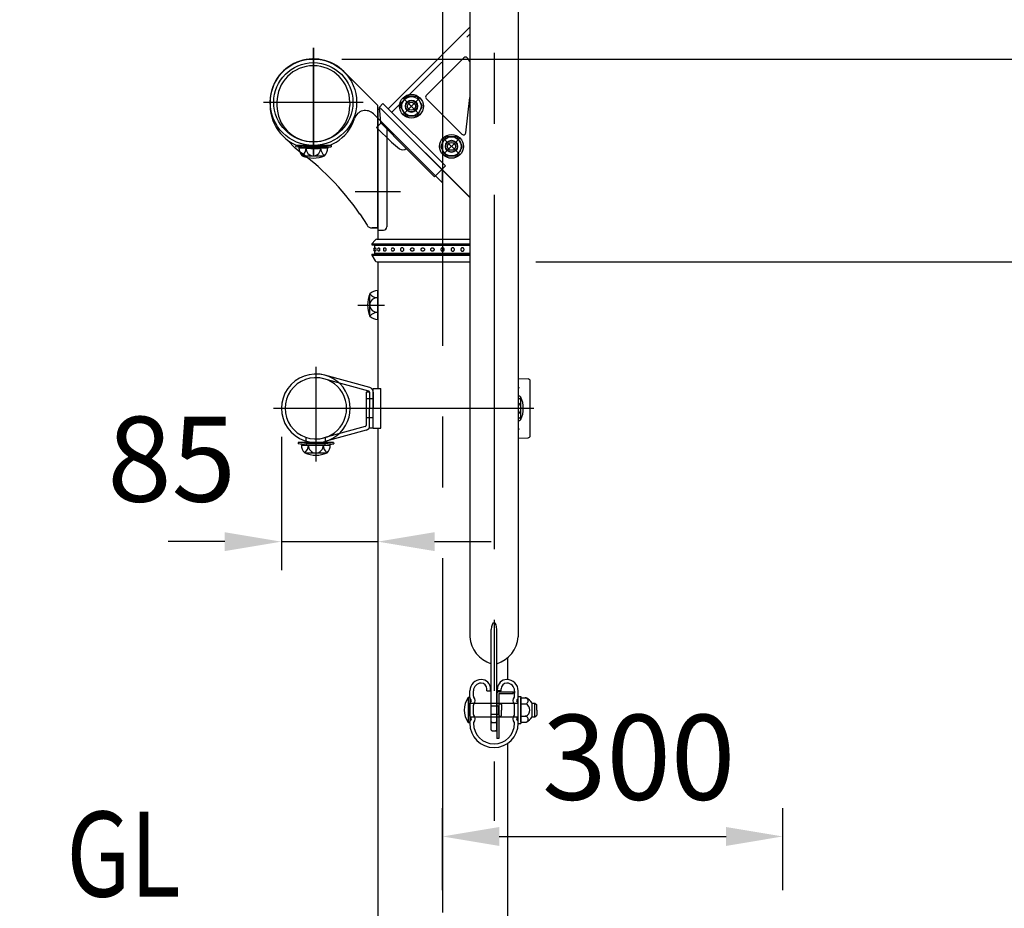
# Model space of a CAD drawing. Extents: x 25 to 9225, y 9 to 6650.
# Drawn here: x 6007 to 6876, y 4736 to 5520 of the extents above; entities that cross this region are included whole.
import ezdxf

# ---------------------------------------------------------------- set-up
doc = ezdxf.new("R2010")
doc.units = 0
doc.header["$LTSCALE"] = 250
doc.header["$MEASUREMENT"] = 0
doc.header["$PDMODE"] = 33
doc.header["$PDSIZE"] = 5
doc.linetypes.add('CENTER', pattern=[2, 1.25, -0.25, 0.25, -0.25])
doc.linetypes.add('HIDDEN', pattern=[0.375, 0.25, -0.125])
doc.layers.get('0').update_dxf_attribs({"linetype": 'CONTINUOUS'})
doc.layers.get('DEFPOINTS').update_dxf_attribs({"linetype": 'CONTINUOUS'})
for name, color, linetype in [('CENTER', 3, 'CENTER'), ('HASEN', 7, 'HIDDEN'), ('MOJI', 6, 'CONTINUOUS'), ('SJC', 1, 'CONTINUOUS'), ('SUNPOU', 4, 'CONTINUOUS')]:
    doc.layers.add(name, color=color, linetype=linetype)
doc.styles.add('EXT08', font='ROMANS', dxfattribs={"width": 0.8, "bigfont": 'EXTFONT'})
doc.styles.get("Standard").update_dxf_attribs({"font": 'ISOCP'})
doc.dimstyles.new('SJC', dxfattribs={"dimtxt": 0.18, "dimasz": 0.18, "dimexe": 0.18, "dimexo": 0.0625, "dimgap": 0.09, "dimtad": 0, "dimtih": 1, "dimtoh": 1, "dimdec": 4, "dimzin": 0, "dimdsep": 46, "dimtxsty": 'STANDARD', "dimcen": 0.09, "dimadec": 0, "dimazin": 0, "dimtfac": 1, "dimtdec": 4, "dimtofl": 0, "dimtmove": 0, "dimatfit": 3, "dimfxl": 1, "dimtolj": 1, "dimtzin": 0, "dimarcsym": 0})

# ---------------------------------------------------------------- blocks, each defined once
blk = doc.blocks.new('*D35')
at = {"layer": 'DEFPOINTS', "color": 0}
for p in [(6266.53, 5485.36), (7251.18, 4727.26), (7402.68, 4727.26)]:
    blk.add_point(p, dxfattribs=at)
at = {"layer": 'SUNPOU', "lineweight": -2}
for p, q in [((6291.53, 5485.36), (7427.68, 5485.36)), ((7402.68, 5435.36), (7402.68, 4777.26)), ((7276.18, 4727.26), (7427.68, 4727.26))]:
    blk.add_line(p, q, dxfattribs=at)
at = {"layer": 'SUNPOU'}
for points in [[(7411.01, 5435.36), (7394.34, 5435.36), (7402.68, 5485.36)], [(7394.34, 4777.26), (7411.01, 4777.26), (7402.68, 4727.26)]]:
    blk.add_solid(points, dxfattribs=at)
at = {"layer": 'SUNPOU', "insert": (7335.18, 5106.31), "char_height": 75, "attachment_point": 5, "rotation": 90, "style": 'EXT08'}
blk.add_mtext('\\A1;758', dxfattribs=at)
blk = doc.blocks.new('*D36')
at = {"layer": 'DEFPOINTS', "color": 0}
for p in [(6425.89, 5828.08), (7251.18, 4727.26), (7563.16, 4727.26)]:
    blk.add_point(p, dxfattribs=at)
at = {"layer": 'SUNPOU', "color": 0, "lineweight": -2}
for p, q in [((6450.89, 5828.08), (7588.16, 5828.08)), ((7563.16, 5778.08), (7563.16, 4777.26)), ((7276.18, 4727.26), (7588.16, 4727.26))]:
    blk.add_line(p, q, dxfattribs=at)
at = {"layer": 'SUNPOU', "color": 0}
for points in [[(7571.5, 5778.08), (7554.83, 5778.08), (7563.16, 5828.08)], [(7554.83, 4777.26), (7571.5, 4777.26), (7563.16, 4727.26)]]:
    blk.add_solid(points, dxfattribs=at)
at = {"layer": 'SUNPOU', "color": 0, "insert": (7495.66, 5277.67), "char_height": 75, "attachment_point": 5, "rotation": 90, "style": 'EXT08'}
blk.add_mtext('\\A1;1100', dxfattribs=at)
blk = doc.blocks.new('*D67')
at = {"layer": 'DEFPOINTS', "color": 0}
for p in [(6238.38, 5177.26), (6323.38, 5132.92), (6323.38, 5059.65)]:
    blk.add_point(p, dxfattribs=at)
at = {"layer": 'SUNPOU', "color": 0, "lineweight": -2}
for p, q in [((6238.38, 5152.26), (6238.38, 5034.65)), ((6323.38, 5107.92), (6323.38, 5034.65)), ((6188.38, 5059.65), (6138.38, 5059.65)), ((6238.38, 5059.65), (6323.38, 5059.65)), ((6373.38, 5059.65), (6423.38, 5059.65))]:
    blk.add_line(p, q, dxfattribs=at)
at = {"layer": 'SUNPOU', "color": 0}
for points in [[(6188.38, 5051.32), (6188.38, 5067.98), (6238.38, 5059.65)], [(6373.38, 5067.98), (6373.38, 5051.32), (6323.38, 5059.65)]]:
    blk.add_solid(points, dxfattribs=at)
at = {"layer": 'SUNPOU', "color": 0, "insert": (6141.51, 5132.42), "char_height": 75, "attachment_point": 5, "style": 'EXT08'}
blk.add_mtext('\\A1;85', dxfattribs=at)
blk = doc.blocks.new('*D86')
at = {"layer": 'DEFPOINTS', "color": 0}
for p in [(6020.38, 4727.26), (5990.19, 4627.26), (6165.07, 4627.26)]:
    blk.add_point(p, dxfattribs=at)
at = {"layer": 'SUNPOU', "color": 0, "lineweight": -2}
for p, q in [((5990.19, 4777.26), (5990.19, 4827.26)), ((5995.38, 4727.26), (5965.19, 4727.26)), ((5990.19, 4727.26), (5990.19, 4627.26)), ((6140.07, 4627.26), (5965.19, 4627.26)), ((5990.19, 4577.26), (5990.19, 4527.26))]:
    blk.add_line(p, q, dxfattribs=at)
at = {"layer": 'SUNPOU', "color": 0}
for points in [[(5981.85, 4777.26), (5998.52, 4777.26), (5990.19, 4727.26)], [(5998.52, 4577.26), (5981.85, 4577.26), (5990.19, 4627.26)]]:
    blk.add_solid(points, dxfattribs=at)
at = {"layer": 'SUNPOU', "color": 0, "insert": (5911.87, 4645.93), "char_height": 75, "attachment_point": 5, "rotation": 90, "style": 'EXT08'}
blk.add_mtext('\\A1;100', dxfattribs=at)
blk = doc.blocks.new('*D91')
at = {"layer": 'DEFPOINTS', "color": 0}
for p in [(6437.68, 5306.36), (7251.18, 5306.36), (6437.68, 3800.33)]:
    blk.add_point(p, dxfattribs=at)
at = {"layer": 'SUNPOU', "color": 0, "lineweight": -2}
for p, q in [((6462.68, 5306.36), (7276.18, 5306.36)), ((7251.18, 3850.33), (7251.18, 5256.36)), ((6462.68, 3800.33), (7276.18, 3800.33))]:
    blk.add_line(p, q, dxfattribs=at)
at = {"layer": 'SUNPOU', "color": 0}
for points in [[(7259.52, 5256.36), (7242.85, 5256.36), (7251.18, 5306.36)], [(7242.85, 3850.33), (7259.52, 3850.33), (7251.18, 3800.33)]]:
    blk.add_solid(points, dxfattribs=at)
at = {"layer": 'SUNPOU', "color": 0, "insert": (7164.04, 4553.34), "char_height": 75, "attachment_point": 5, "rotation": 90, "style": 'EXT08'}
blk.add_mtext('\\A1;2080(支柱実長)', dxfattribs=at)
blk = doc.blocks.new('*D92')
at = {"layer": 'DEFPOINTS', "color": 0}
for p in [(6680.53, 4799.62), (6380.53, 4727.26), (6680.53, 4727.26)]:
    blk.add_point(p, dxfattribs=at)
at = {"layer": 'SUNPOU', "color": 0, "lineweight": -2}
for p, q in [((6380.53, 4752.26), (6380.53, 4824.62)), ((6680.53, 4752.26), (6680.53, 4824.62)), ((6430.53, 4799.62), (6630.53, 4799.62))]:
    blk.add_line(p, q, dxfattribs=at)
at = {"layer": 'SUNPOU', "color": 0}
for points in [[(6430.53, 4807.95), (6430.53, 4791.28), (6380.53, 4799.62)], [(6630.53, 4791.28), (6630.53, 4807.95), (6680.53, 4799.62)]]:
    blk.add_solid(points, dxfattribs=at)
at = {"layer": 'SUNPOU', "color": 0, "insert": (6553.51, 4869.49), "char_height": 75, "attachment_point": 5, "style": 'EXT08'}
blk.add_mtext('\\A1;300', dxfattribs=at)

msp = doc.modelspace()

# ---------------------------------------------------------------- linework, layer by layer
at = {"color": 0, "linetype": 'ByBlock'}
for p, q in [((6268.448, 5177.26), (6268.808, 5177.26)), ((6268.628, 5177.08), (6268.628, 5177.44))]:
    msp.add_line(p, q, dxfattribs=at)
at = {"layer": 'CENTER'}
for p, q in [((6425.885, 5865.676), (6425.885, 4813.295)), ((6380.528, 5544.962), (6380.528, 4230.042)), ((6380.528, 5544.913), (6380.528, 4230.042)), ((6266.528, 5495.175), (6266.528, 5399.344)), ((6266.528, 5401.273), (6266.528, 5495.175)), ((6222.496, 5447.26), (6310.561, 5447.26)), ((6346.084, 5436.742), (6359.987, 5450.646)), ((6359.987, 5436.742), (6346.084, 5450.646)), ((6381.439, 5401.387), (6395.343, 5415.291)), ((6395.343, 5401.387), (6381.439, 5415.291)), ((6303.378, 5368.41), (6343.378, 5368.41)), ((6305.828, 5268.36), (6329.149, 5268.36)), ((6268.628, 5213.887), (6268.628, 5130.34)), ((6231.287, 5177.26), (6326.476, 5177.26)), ((6239.262, 5177.26), (6460.866, 5177.26)), ((6239.262, 5177.26), (6460.866, 5177.26))]:
    msp.add_line(p, q, dxfattribs=at)
at = {"layer": 'DEFPOINTS', "color": 0, "linetype": 'ByBlock'}
msp.add_point((6268.628, 5177.26), dxfattribs=at)
at = {"layer": 'HASEN'}
for p, q in [((6335.711, 5438.391), (6404.535, 5507.215)), ((6379.835, 5387.903), (6324.751, 5442.987)), ((6258.378, 5408.16), (6250.935, 5409.062)), ((6258.306, 5406.96), (6258.378, 5408.16)), ((6274.678, 5408.16), (6258.378, 5408.16)), ((6274.678, 5408.16), (6282.122, 5409.062)), ((6274.751, 5406.96), (6274.678, 5408.16)), ((6319.378, 5185.76), (6312.978, 5185.76)), ((6319.378, 5168.76), (6312.978, 5168.76)), ((6260.128, 5148.228), (6260.128, 5151.58)), ((6277.128, 5148.223), (6277.128, 5151.54)), ((6260.568, 5146.11), (6253.125, 5147.012)), ((6260.496, 5144.91), (6260.568, 5146.11)), ((6276.868, 5146.11), (6260.568, 5146.11)), ((6276.868, 5146.11), (6284.312, 5147.012)), ((6276.941, 5144.91), (6276.868, 5146.11))]:
    msp.add_line(p, q, dxfattribs=at)
at = {"layer": 'SJC'}
for p, q in [((6404.535, 5646.781), (6404.535, 4975.793)), ((6447.235, 5646.781), (6447.235, 4975.793)), ((6332.529, 5441.573), (6404.535, 5513.579)), ((6366.117, 5453.24), (6399.367, 5486.49)), ((6323.378, 5444.41), (6293.483, 5474.257)), ((6228.378, 5447.26), (6228.378, 5444.459)), ((6234.378, 5447.26), (6234.378, 5444.459)), ((6298.678, 5447.26), (6298.678, 5444.459)), ((6327.933, 5446.169), (6324.751, 5442.987)), ((6327.933, 5446.169), (6383.017, 5391.085)), ((6366.117, 5450.411), (6397.567, 5418.961)), ((6400.969, 5420.149), (6404.535, 5451.454)), ((6323.378, 5336.41), (6323.378, 5444.41)), ((6323.378, 5440.36), (6325.378, 5442.36)), ((6323.378, 5440.36), (6323.378, 5326.36)), ((6326.071, 5429.788), (6324.751, 5442.987)), ((6404.535, 5363.414), (6325.378, 5442.36)), ((6323.378, 5433.105), (6319.493, 5436.985)), ((6380.528, 5376.058), (6323.378, 5433.056)), ((6348.475, 5406.535), (6325.997, 5429.014)), ((6322.348, 5425.028), (6325.495, 5428.175)), ((6322.348, 5425.028), (6335.375, 5412.001)), ((6331.378, 5425.077), (6331.378, 5337.36)), ((6243.732, 5413.869), (6250.759, 5406.309)), ((6335.375, 5412.001), (6342.448, 5406.231)), ((6250.935, 5409.06), (6250.778, 5407.872)), ((6258.306, 5406.96), (6250.778, 5407.872)), ((6282.122, 5409.06), (6250.935, 5409.06)), ((6253.827, 5406.96), (6279.23, 5406.96)), ((6274.751, 5406.96), (6258.306, 5406.96)), ((6274.751, 5406.96), (6282.278, 5407.872)), ((6282.122, 5409.062), (6282.278, 5407.872)), ((6348.475, 5406.535), (6373.471, 5381.539)), ((6256.662, 5399.99), (6275.886, 5399.961)), ((6383.017, 5391.085), (6373.471, 5381.539)), ((6379.835, 5387.903), (6404.535, 5363.203)), ((6380.528, 5376.058), (6380.528, 5387.357)), ((6307.378, 5348.91), (6313.903, 5338.714)), ((6318.115, 5336.41), (6323.378, 5336.41)), ((6318.198, 5336.41), (6323.378, 5336.41)), ((6323.378, 5336.41), (6318.304, 5336.41)), ((6323.378, 5334.36), (6328.378, 5334.36)), ((6318.028, 5322.36), (6320.931, 5325.677)), ((6322.436, 5326.36), (6404.535, 5326.36)), ((6318.028, 5322.36), (6318.028, 5321.36)), ((6318.028, 5322.36), (6404.535, 5322.36)), ((6318.028, 5321.36), (6404.535, 5321.36)), ((6323.528, 5321.36), (6323.528, 5320.86)), ((6318.028, 5313.36), (6318.028, 5312.36)), ((6318.028, 5313.36), (6404.535, 5313.36)), ((6318.028, 5312.36), (6320.95, 5307.352)), ((6318.028, 5312.36), (6404.535, 5312.36)), ((6323.528, 5313.86), (6323.528, 5313.36)), ((6322.677, 5306.36), (6404.535, 5306.36)), ((6323.378, 5306.36), (6323.378, 5194.76)), ((6323.378, 5255.658), (6323.378, 5281.061)), ((6316.408, 5258.493), (6316.379, 5277.718)), ((6315.442, 5192.517), (6275.754, 5203.354)), ((6316.285, 5195.604), (6276.597, 5206.441)), ((6447.235, 5203.561), (6455.948, 5203.257)), ((6319.378, 5159.76), (6319.378, 5194.76)), ((6319.378, 5194.76), (6326.124, 5194.76)), ((6326.124, 5159.76), (6326.124, 5194.76)), ((6447.235, 5195.91), (6447.7, 5195.91)), ((6457.878, 5153.261), (6457.878, 5201.258)), ((6312.978, 5191.553), (6312.978, 5162.093)), ((6316.178, 5191.553), (6312.978, 5191.553)), ((6316.178, 5191.553), (6316.178, 5177.26)), ((6319.378, 5191.553), (6319.378, 5177.26)), ((6449.649, 5167.393), (6449.678, 5186.618)), ((6316.178, 5159.76), (6316.178, 5177.26)), ((6319.378, 5159.76), (6319.378, 5177.26)), ((6312.242, 5161.128), (6275.754, 5151.165)), ((6319.378, 5159.76), (6316.178, 5159.76)), ((6319.378, 5159.76), (6326.124, 5159.76)), ((6323.378, 5159.76), (6323.378, 4319.009)), ((6313.085, 5158.041), (6276.597, 5148.078)), ((6447.235, 5158.61), (6447.7, 5158.61)), ((6447.235, 5150.958), (6455.948, 5151.262)), ((6253.125, 5147.01), (6252.968, 5145.822)), ((6260.496, 5144.91), (6252.968, 5145.822)), ((6284.312, 5147.01), (6253.125, 5147.01)), ((6256.017, 5144.91), (6281.42, 5144.91)), ((6276.941, 5144.91), (6260.496, 5144.91)), ((6276.941, 5144.91), (6284.468, 5145.822)), ((6284.312, 5147.012), (6284.468, 5145.822)), ((6258.852, 5137.939), (6278.076, 5137.91)), ((6423.385, 4893.396), (6423.385, 4982.047)), ((6428.385, 4893.396), (6428.385, 4982.047)), ((6437.678, 4957.079), (6437.678, 4938.067)), ((6404.535, 4921.718), (6404.535, 4928.077)), ((6407.735, 4923.28), (6407.735, 4928.077)), ((6419.685, 4928.077), (6419.685, 4929.727)), ((6419.685, 4928.077), (6422.885, 4928.077)), ((6422.885, 4928.077), (6422.885, 4929.727)), ((6428.385, 4901.726), (6428.385, 4926.126)), ((6428.385, 4925.726), (6428.385, 4886.151)), ((6428.385, 4901.301), (6428.385, 4925.701)), ((6428.885, 4928.077), (6428.885, 4929.727)), ((6432.085, 4928.077), (6428.885, 4928.077)), ((6429.985, 4927.301), (6442.885, 4927.301)), ((6429.985, 4925.726), (6429.985, 4886.151)), ((6429.985, 4925.701), (6442.885, 4925.701)), ((6432.085, 4928.077), (6432.085, 4929.727)), ((6442.885, 4925.701), (6442.885, 4927.301)), ((6444.035, 4923.28), (6444.035, 4928.077)), ((6444.035, 4927.726), (6444.035, 4926.126)), ((6447.235, 4921.718), (6447.235, 4928.077)), ((6403.036, 4922.151), (6403.036, 4900.151)), ((6404.535, 4905.718), (6404.535, 4917.135)), ((6404.536, 4922.048), (6404.536, 4900.254)), ((6404.536, 4917.151), (6447.236, 4917.151)), ((6430.985, 4916.501), (6431.985, 4916.501)), ((6447.235, 4899.151), (6447.235, 4923.151)), ((6447.235, 4923.151), (6449.535, 4923.151)), ((6447.235, 4905.718), (6447.235, 4917.135)), ((6449.535, 4923.151), (6449.535, 4899.151)), ((6449.535, 4900.401), (6449.535, 4921.901)), ((6449.535, 4921.901), (6454.133, 4921.901)), ((6449.535, 4916.627), (6454.133, 4916.627)), ((6459.535, 4905.151), (6459.535, 4917.151)), ((6459.535, 4917.151), (6461.938, 4917.151)), ((6461.938, 4905.151), (6461.938, 4917.151)), ((6461.938, 4917.151), (6463.536, 4915.621)), ((6407.735, 4907.28), (6407.735, 4915.573)), ((6423.385, 4914.901), (6429.985, 4914.901)), ((6423.385, 4907.401), (6429.985, 4907.401)), ((6429.985, 4907.401), (6429.985, 4914.901)), ((6432.485, 4916.001), (6432.485, 4911.151)), ((6432.485, 4906.301), (6432.485, 4911.151)), ((6444.035, 4907.28), (6444.035, 4915.573)), ((6463.536, 4911.151), (6463.536, 4915.621)), ((6463.536, 4911.151), (6463.536, 4906.681)), ((6404.535, 4899.427), (6404.535, 4901.135)), ((6404.536, 4905.151), (6447.236, 4905.151)), ((6407.735, 4899.427), (6407.735, 4899.573)), ((6423.385, 4900.821), (6423.885, 4900.821)), ((6423.885, 4900.151), (6423.885, 4900.821)), ((6423.885, 4900.151), (6427.885, 4900.151)), ((6427.885, 4900.821), (6428.385, 4900.821)), ((6427.885, 4900.151), (6427.885, 4900.821)), ((6430.985, 4905.801), (6431.985, 4905.801)), ((6444.035, 4899.427), (6444.035, 4899.573)), ((6447.235, 4899.427), (6447.235, 4901.135)), ((6447.235, 4899.151), (6449.535, 4899.151)), ((6449.535, 4905.675), (6454.133, 4905.675)), ((6449.535, 4900.401), (6454.133, 4900.401)), ((6459.535, 4905.151), (6461.938, 4905.151)), ((6461.938, 4905.151), (6463.536, 4906.681)), ((6423.385, 4893.396), (6423.885, 4893.396)), ((6423.885, 4892.726), (6423.885, 4893.396)), ((6423.885, 4892.726), (6427.885, 4892.726)), ((6427.885, 4892.726), (6427.885, 4893.396)), ((6427.885, 4893.396), (6428.385, 4893.396)), ((6429.985, 4886.151), (6428.385, 4886.151)), ((6437.678, 4881.629), (6437.678, 4286.627))]:
    msp.add_line(p, q, dxfattribs=at)
at = {"layer": 'SJC', "extrusion": (5e-16, 1, 2e-16)}
for p, q in [((6404.535, 5320.86), (6320.528, 5320.86)), ((6320.528, 5320.86), (6320.528, 5318.324)), ((6320.528, 5316.395), (6320.528, 5313.86)), ((6404.535, 5313.86), (6320.528, 5313.86))]:
    msp.add_line(p, q, dxfattribs=at)
at = {"layer": 'SJC'}
for points in [[(6348.128, 5452.194), (6343.221, 5443.694), (6348.128, 5435.194), (6357.943, 5435.194), (6362.85, 5443.694), (6357.943, 5452.194)], [(6383.483, 5416.839), (6378.576, 5408.339), (6383.483, 5399.839), (6393.298, 5399.839), (6398.206, 5408.339), (6393.298, 5416.839)]]:
    msp.add_lwpolyline(points, close=True, dxfattribs=at)
for centre, radius in [((6266.526, 5447.209), 38.149), ((6266.526, 5447.209), 34.949), ((6353.035, 5443.694), 10.5), ((6353.035, 5443.694), 8.5), ((6353.035, 5443.694), 5.368), ((6353.035, 5443.694), 5), ((6353.035, 5443.694), 3.5), ((6388.391, 5408.339), 10.5), ((6388.391, 5408.339), 8.5), ((6388.391, 5408.339), 5.368), ((6388.391, 5408.339), 5), ((6388.391, 5408.339), 3.5)]:
    msp.add_circle(centre, radius, dxfattribs=at)
for centre, radius, start, end in [((6266.528, 5447.26), 38.15, 45.045813, 180), ((6400.781, 5485.076), 2, 39.678075, 135), ((6386.927, 5473.583), 20, 28.309003, 39.678075), ((6266.528, 5447.26), 32.15, 0, 180), ((6367.531, 5451.826), 2, 135, 225), ((6266.528, 5444.459), 38.15, 180, 342.410175), ((6266.528, 5444.459), 32.15, 180, 0), ((6312.427, 5429.908), 10, 45.045813, 162.410175), ((6324.081, 5429.589), 2, 315, 5.710593), ((6398.982, 5420.375), 2, 225, 353.5), ((6117.836, 5218.608), 230, 34.42938, 54.695189), ((6263.47, 5406.821), 9.644, 179.171563, 225.098909), ((6250.511, 5407.463), 9.68, 309.455851, 357.021753), ((6266.485, 5406.262), 6.346, 173.676527, 270.39538), ((6266.572, 5406.262), 6.346, 269.60462, 6.323473), ((6282.546, 5407.463), 9.68, 182.978247, 230.544149), ((6269.587, 5406.821), 9.644, 314.901091, 0.828437), ((6345.293, 5409.717), 4.5, 230.790769, 315), ((6266.528, 5422.96), 25, 246.756103, 293.243897), ((6318.115, 5341.41), 5, 212.619243, 270), ((6318.198, 5341.41), 5, 269.522055, 270), ((6328.378, 5337.36), 3, 270, 0), ((6322.436, 5324.36), 2, 90, 138.814075), ((6321.23, 5317.36), 1.625, 115.560857, 244.439143), ((6321.837, 5317.36), 1.625, 113.120904, 246.879096), ((6324.815, 5317.36), 1.625, 115.600584, 244.399416), ((6329.944, 5317.36), 1.625, 121.468313, 238.531687), ((6336.844, 5317.36), 1.625, 136.247828, 223.752172), ((6322.677, 5308.36), 2, 210.256437, 270), ((6323.239, 5271.418), 9.644, 89.171563, 135.098909), ((6339.378, 5268.36), 25, 156.756103, 203.243897), ((6322.68, 5268.403), 6.346, 83.676527, 180.39538), ((6323.881, 5284.377), 9.68, 219.455851, 267.021753), ((6322.68, 5268.316), 6.346, 179.60462, 276.323473), ((6323.881, 5252.342), 9.68, 92.978247, 140.544149), ((6323.239, 5265.301), 9.644, 224.901091, 270.828437), ((6268.628, 5177.26), 30.25, 74.727539, 285.272461), ((6268.628, 5177.26), 27.05, 74.727539, 285.272461), ((6268.808, 5177.26), 30.25, 269.659064, 90.340936), ((6268.808, 5177.26), 27.05, 269.618731, 90.381269), ((6455.878, 5201.258), 2, 0, 88), ((6315.178, 5191.553), 4.2, 0, 74.727539), ((6513.847, 5177.01), 68.794, 164.053927, 165.529433), ((6315.178, 5191.553), 1, 0, 74.727539), ((6442.176, 5193.277), 9.68, 301.018234, 320.544149), ((6442.818, 5180.318), 9.644, 44.901091, 63.208674), ((6426.678, 5177.26), 25, 336.756103, 23.243897), ((6443.377, 5177.216), 6.346, 306.575134, 0.39538), ((6443.377, 5177.303), 6.346, 359.60462, 53.380659), ((6442.176, 5161.242), 9.68, 39.455851, 59.022548), ((6311.978, 5162.093), 1, 285.272461, 0), ((6311.978, 5162.093), 4.2, 285.272461, 0), ((6442.818, 5174.201), 9.644, 296.731928, 315.098909), ((6513.847, 5177.51), 68.794, 194.470567, 195.946073), ((6455.878, 5153.261), 2, 272, 0), ((6265.66, 5144.77), 9.644, 179.171563, 225.098909), ((6252.701, 5145.413), 9.68, 309.455851, 357.021753), ((6268.675, 5144.211), 6.346, 173.676527, 270.39538), ((6268.762, 5144.211), 6.346, 269.60462, 6.323473), ((6284.736, 5145.413), 9.68, 182.978247, 230.544149), ((6271.777, 5144.77), 9.644, 314.901091, 0.828437), ((6268.718, 5160.91), 25, 246.756103, 293.243897), ((6431.278, 4977.652), 26.807, 183.978289, 252.877525), ((6420.493, 4977.652), 26.807, 287.122475, 356.021711), ((6414.535, 4928.077), 10, 90, 180), ((6414.535, 4928.077), 6.8, 90, 180), ((6414.535, 4929.727), 8.35, 0, 90), ((6414.535, 4929.727), 5.15, 0, 90), ((6437.235, 4929.727), 8.35, 90, 180), ((6437.235, 4929.727), 5.15, 90, 180), ((6437.235, 4928.077), 10, 0, 90), ((6437.235, 4928.077), 6.8, 0, 90), ((6429.985, 4925.701), 1.6, 90, 180), ((6418.572, 4911.151), 19.036, 144.699752, 215.300248), ((6403.036, 4911.151), 11, 82.16252, 90), ((6405.535, 4921.718), 1, 180, 246.421822), ((6405.535, 4917.135), 1, 113.578178, 180), ((6404.535, 4919.427), 1.5, 293.578178, 66.421822), ((6408.735, 4923.28), 1, 180, 222.536898), ((6408.735, 4915.573), 1, 137.463102, 180), ((6404.535, 4919.427), 4.7, 317.463102, 42.536898), ((6430.985, 4917.501), 1, 180, 270), ((6431.985, 4916.001), 0.5, 0, 90), ((6447.235, 4919.427), 4.7, 137.463102, 222.536898), ((6443.035, 4923.28), 1, 317.463102, 0), ((6443.035, 4915.573), 1, 0, 42.536898), ((6447.235, 4919.427), 1.5, 113.578178, 246.421822), ((6446.235, 4921.718), 1, 293.578178, 0), ((6446.235, 4917.135), 1, 0, 66.421822), ((6453.387, 4919.264), 2.637, 270, 90.512313), ((6449.525, 4911.213), 11.639, 30.674932, 66.676286), ((6451.427, 4911.151), 6.108, 296.292881, 63.707119), ((6403.036, 4911.151), 11, 270, 277.83748), ((6405.535, 4905.718), 1, 180, 246.421822), ((6405.535, 4901.135), 1, 113.578178, 180), ((6425.885, 4899.427), 21.35, 180, 0), ((6404.535, 4903.427), 1.5, 293.578178, 66.421822), ((6408.735, 4907.28), 1, 180, 222.536898), ((6408.735, 4899.573), 1, 137.463102, 180), ((6425.885, 4899.427), 18.15, 180, 0), ((6404.535, 4903.427), 4.7, 317.463102, 42.536898), ((6430.985, 4904.801), 1, 90, 180), ((6431.985, 4906.301), 0.5, 270, 0), ((6447.235, 4903.427), 4.7, 137.463102, 222.536898), ((6443.035, 4907.28), 1, 317.463102, 0), ((6443.035, 4899.573), 1, 0, 42.536898), ((6447.235, 4903.427), 1.5, 113.578178, 246.421822), ((6446.235, 4905.718), 1, 293.578178, 0), ((6446.235, 4901.135), 1, 0, 66.421822), ((6453.387, 4903.038), 2.637, 269.487687, 90), ((6449.525, 4911.089), 11.639, 293.323714, 329.325068)]:
    msp.add_arc(centre, radius, start, end, dxfattribs=at)
msp.add_ellipse((6425.885, 4982.047), major_axis=(0, 6.122), ratio=0.4083408, start_param=-1.5707963, end_param=1.5707963, dxfattribs=at)
for points, knots in [([(6321.198, 5318.854), (6321.207, 5318.858), (6321.216, 5318.86), (6321.25, 5318.86), (6321.279, 5318.843), (6321.335, 5318.773), (6321.363, 5318.72), (6321.403, 5318.619), (6321.419, 5318.572), (6321.449, 5318.466), (6321.463, 5318.407), (6321.502, 5318.221), (6321.526, 5318.061), (6321.558, 5317.717), (6321.566, 5317.532), (6321.566, 5317.187), (6321.558, 5317.002), (6321.526, 5316.658), (6321.502, 5316.498), (6321.463, 5316.312), (6321.449, 5316.253), (6321.419, 5316.147), (6321.403, 5316.1), (6321.363, 5315.999), (6321.335, 5315.946), (6321.279, 5315.876), (6321.25, 5315.86), (6321.216, 5315.86), (6321.207, 5315.861), (6321.198, 5315.865)], [2.1220464, 2.1220464, 2.1220464, 2.1220464, 2.2487857, 2.2487857, 2.6248604, 2.6248604, 3.0009351, 3.0009351, 3.2314251, 3.2314251, 3.4619151, 3.4619151, 3.9797432, 3.9797432, 4.4975713, 4.4975713, 5.0153994, 5.0153994, 5.5332275, 5.5332275, 5.7637176, 5.7637176, 5.9942076, 5.9942076, 6.3702823, 6.3702823, 6.746357, 6.746357, 6.8730963, 6.8730963, 6.8730963, 6.8730963]), ([(6324.113, 5318.825), (6324.162, 5318.848), (6324.213, 5318.86), (6324.318, 5318.86), (6324.381, 5318.843), (6324.505, 5318.773), (6324.565, 5318.72), (6324.649, 5318.619), (6324.683, 5318.572), (6324.746, 5318.466), (6324.776, 5318.407), (6324.857, 5318.221), (6324.906, 5318.061), (6324.971, 5317.717), (6324.987, 5317.532), (6324.987, 5317.187), (6324.971, 5317.002), (6324.906, 5316.658), (6324.857, 5316.498), (6324.776, 5316.312), (6324.746, 5316.253), (6324.683, 5316.147), (6324.649, 5316.1), (6324.565, 5315.999), (6324.505, 5315.946), (6324.381, 5315.876), (6324.318, 5315.86), (6324.213, 5315.86), (6324.162, 5315.871), (6324.113, 5315.894)], [1.9389281, 1.9389281, 1.9389281, 1.9389281, 2.2487857, 2.2487857, 2.6248604, 2.6248604, 3.0009351, 3.0009351, 3.2314251, 3.2314251, 3.4619151, 3.4619151, 3.9797432, 3.9797432, 4.4975713, 4.4975713, 5.0153994, 5.0153994, 5.5332275, 5.5332275, 5.7637176, 5.7637176, 5.9942076, 5.9942076, 6.3702823, 6.3702823, 6.746357, 6.746357, 7.0562146, 7.0562146, 7.0562146, 7.0562146]), ([(6329.096, 5318.745), (6329.136, 5318.77), (6329.178, 5318.791), (6329.31, 5318.843), (6329.402, 5318.86), (6329.573, 5318.86), (6329.667, 5318.843), (6329.848, 5318.773), (6329.936, 5318.72), (6330.058, 5318.619), (6330.107, 5318.572), (6330.199, 5318.466), (6330.242, 5318.407), (6330.359, 5318.221), (6330.43, 5318.061), (6330.523, 5317.717), (6330.546, 5317.532), (6330.546, 5317.187), (6330.523, 5317.002), (6330.43, 5316.658), (6330.359, 5316.498), (6330.242, 5316.312), (6330.199, 5316.253), (6330.107, 5316.147), (6330.058, 5316.1), (6329.936, 5315.999), (6329.848, 5315.946), (6329.667, 5315.876), (6329.573, 5315.86), (6329.402, 5315.86), (6329.31, 5315.876), (6329.178, 5315.928), (6329.136, 5315.949), (6329.096, 5315.974)], [1.6900608, 1.6900608, 1.6900608, 1.6900608, 1.872711, 1.872711, 2.2487857, 2.2487857, 2.6248604, 2.6248604, 3.0009351, 3.0009351, 3.2314251, 3.2314251, 3.4619151, 3.4619151, 3.9797432, 3.9797432, 4.4975713, 4.4975713, 5.0153994, 5.0153994, 5.5332275, 5.5332275, 5.7637176, 5.7637176, 5.9942076, 5.9942076, 6.3702823, 6.3702823, 6.746357, 6.746357, 7.1224317, 7.1224317, 7.3050818, 7.3050818, 7.3050818, 7.3050818]), ([(6335.67, 5318.483), (6335.682, 5318.495), (6335.694, 5318.507), (6335.76, 5318.572), (6335.819, 5318.619), (6335.967, 5318.72), (6336.073, 5318.773), (6336.296, 5318.843), (6336.412, 5318.86), (6336.626, 5318.86), (6336.743, 5318.843), (6336.969, 5318.773), (6337.078, 5318.72), (6337.23, 5318.619), (6337.29, 5318.572), (6337.404, 5318.466), (6337.456, 5318.407), (6337.601, 5318.221), (6337.687, 5318.061), (6337.802, 5317.717), (6337.83, 5317.532), (6337.83, 5317.187), (6337.802, 5317.002), (6337.687, 5316.658), (6337.601, 5316.498), (6337.456, 5316.312), (6337.404, 5316.253), (6337.29, 5316.147), (6337.23, 5316.1), (6337.078, 5315.999), (6336.969, 5315.946), (6336.743, 5315.876), (6336.626, 5315.86), (6336.412, 5315.86), (6336.296, 5315.876), (6336.073, 5315.946), (6335.967, 5315.999), (6335.819, 5316.1), (6335.76, 5316.147), (6335.694, 5316.212), (6335.682, 5316.224), (6335.67, 5316.236)], [1.2153152, 1.2153152, 1.2153152, 1.2153152, 1.2661462, 1.2661462, 1.4966363, 1.4966363, 1.872711, 1.872711, 2.2487857, 2.2487857, 2.6248604, 2.6248604, 3.0009351, 3.0009351, 3.2314251, 3.2314251, 3.4619151, 3.4619151, 3.9797432, 3.9797432, 4.4975713, 4.4975713, 5.0153994, 5.0153994, 5.5332275, 5.5332275, 5.7637176, 5.7637176, 5.9942076, 5.9942076, 6.3702823, 6.3702823, 6.746357, 6.746357, 7.1224317, 7.1224317, 7.4985064, 7.4985064, 7.7289964, 7.7289964, 7.7798275, 7.7798275, 7.7798275, 7.7798275]), ([(6343.385, 5317.36), (6343.385, 5317.532), (6343.415, 5317.717), (6343.54, 5318.061), (6343.634, 5318.221), (6343.792, 5318.407), (6343.85, 5318.466), (6343.974, 5318.572), (6344.041, 5318.619), (6344.209, 5318.72), (6344.33, 5318.773), (6344.582, 5318.843), (6344.713, 5318.86), (6344.954, 5318.86), (6345.085, 5318.843), (6345.339, 5318.773), (6345.461, 5318.72), (6345.631, 5318.619), (6345.699, 5318.572), (6345.825, 5318.466), (6345.884, 5318.407), (6346.045, 5318.221), (6346.141, 5318.061), (6346.269, 5317.717), (6346.3, 5317.532), (6346.3, 5317.187), (6346.269, 5317.002), (6346.141, 5316.658), (6346.045, 5316.498), (6345.884, 5316.312), (6345.825, 5316.253), (6345.699, 5316.147), (6345.631, 5316.1), (6345.461, 5315.999), (6345.339, 5315.946), (6345.085, 5315.876), (6344.954, 5315.86), (6344.713, 5315.86), (6344.582, 5315.876), (6344.33, 5315.946), (6344.209, 5315.999), (6344.041, 5316.1), (6343.974, 5316.147), (6343.85, 5316.253), (6343.792, 5316.312), (6343.634, 5316.498), (6343.54, 5316.658), (6343.415, 5317.002), (6343.385, 5317.187), (6343.385, 5317.36)], [0, 0, 0, 0, 0.5178281, 0.5178281, 1.0356562, 1.0356562, 1.2661462, 1.2661462, 1.4966363, 1.4966363, 1.872711, 1.872711, 2.2487857, 2.2487857, 2.6248604, 2.6248604, 3.0009351, 3.0009351, 3.2314251, 3.2314251, 3.4619151, 3.4619151, 3.9797432, 3.9797432, 4.4975713, 4.4975713, 5.0153994, 5.0153994, 5.5332275, 5.5332275, 5.7637176, 5.7637176, 5.9942076, 5.9942076, 6.3702823, 6.3702823, 6.746357, 6.746357, 7.1224317, 7.1224317, 7.4985064, 7.4985064, 7.7289964, 7.7289964, 7.9594865, 7.9594865, 8.4773146, 8.4773146, 8.9951427, 8.9951427, 8.9951427, 8.9951427]), ([(6355.235, 5317.36), (6355.235, 5317.532), (6355.204, 5317.717), (6355.076, 5318.061), (6354.98, 5318.221), (6354.819, 5318.407), (6354.76, 5318.466), (6354.633, 5318.572), (6354.566, 5318.619), (6354.396, 5318.72), (6354.274, 5318.773), (6354.02, 5318.843), (6353.889, 5318.86), (6353.647, 5318.86), (6353.516, 5318.843), (6353.265, 5318.773), (6353.144, 5318.72), (6352.976, 5318.619), (6352.909, 5318.572), (6352.785, 5318.466), (6352.727, 5318.407), (6352.569, 5318.221), (6352.475, 5318.061), (6352.35, 5317.717), (6352.32, 5317.532), (6352.32, 5317.187), (6352.35, 5317.002), (6352.475, 5316.658), (6352.569, 5316.498), (6352.727, 5316.312), (6352.785, 5316.253), (6352.909, 5316.147), (6352.976, 5316.1), (6353.144, 5315.999), (6353.265, 5315.946), (6353.516, 5315.876), (6353.647, 5315.86), (6353.889, 5315.86), (6354.02, 5315.876), (6354.274, 5315.946), (6354.396, 5315.999), (6354.566, 5316.1), (6354.633, 5316.147), (6354.76, 5316.253), (6354.819, 5316.312), (6354.98, 5316.498), (6355.076, 5316.658), (6355.204, 5317.002), (6355.235, 5317.187), (6355.235, 5317.36)], [0, 0, 0, 0, 0.5178281, 0.5178281, 1.0356562, 1.0356562, 1.2661462, 1.2661462, 1.4966363, 1.4966363, 1.872711, 1.872711, 2.2487857, 2.2487857, 2.6248604, 2.6248604, 3.0009351, 3.0009351, 3.2314251, 3.2314251, 3.4619151, 3.4619151, 3.9797432, 3.9797432, 4.4975713, 4.4975713, 5.0153994, 5.0153994, 5.5332275, 5.5332275, 5.7637176, 5.7637176, 5.9942076, 5.9942076, 6.3702823, 6.3702823, 6.746357, 6.746357, 7.1224317, 7.1224317, 7.4985064, 7.4985064, 7.7289964, 7.7289964, 7.9594865, 7.9594865, 8.4773146, 8.4773146, 8.9951427, 8.9951427, 8.9951427, 8.9951427]), ([(6364.512, 5317.36), (6364.512, 5317.532), (6364.481, 5317.717), (6364.353, 5318.061), (6364.256, 5318.221), (6364.095, 5318.407), (6364.037, 5318.466), (6363.91, 5318.572), (6363.842, 5318.619), (6363.672, 5318.72), (6363.55, 5318.773), (6363.297, 5318.843), (6363.165, 5318.86), (6362.924, 5318.86), (6362.793, 5318.843), (6362.541, 5318.773), (6362.42, 5318.72), (6362.253, 5318.619), (6362.186, 5318.572), (6362.061, 5318.466), (6362.004, 5318.407), (6361.846, 5318.221), (6361.751, 5318.061), (6361.627, 5317.717), (6361.596, 5317.532), (6361.596, 5317.187), (6361.627, 5317.002), (6361.751, 5316.658), (6361.846, 5316.498), (6362.004, 5316.312), (6362.061, 5316.253), (6362.186, 5316.147), (6362.253, 5316.1), (6362.42, 5315.999), (6362.541, 5315.946), (6362.793, 5315.876), (6362.924, 5315.86), (6363.165, 5315.86), (6363.297, 5315.876), (6363.55, 5315.946), (6363.672, 5315.999), (6363.842, 5316.1), (6363.91, 5316.147), (6364.037, 5316.253), (6364.095, 5316.312), (6364.256, 5316.498), (6364.353, 5316.658), (6364.481, 5317.002), (6364.512, 5317.187), (6364.512, 5317.36)], [0, 0, 0, 0, 0.5178281, 0.5178281, 1.0356562, 1.0356562, 1.2661462, 1.2661462, 1.4966363, 1.4966363, 1.872711, 1.872711, 2.2487857, 2.2487857, 2.6248604, 2.6248604, 3.0009351, 3.0009351, 3.2314251, 3.2314251, 3.4619151, 3.4619151, 3.9797432, 3.9797432, 4.4975713, 4.4975713, 5.0153994, 5.0153994, 5.5332275, 5.5332275, 5.7637176, 5.7637176, 5.9942076, 5.9942076, 6.3702823, 6.3702823, 6.746357, 6.746357, 7.1224317, 7.1224317, 7.4985064, 7.4985064, 7.7289964, 7.7289964, 7.9594865, 7.9594865, 8.4773146, 8.4773146, 8.9951427, 8.9951427, 8.9951427, 8.9951427]), ([(6373.015, 5317.36), (6373.015, 5317.532), (6372.984, 5317.717), (6372.856, 5318.061), (6372.76, 5318.221), (6372.599, 5318.407), (6372.54, 5318.466), (6372.414, 5318.572), (6372.346, 5318.619), (6372.176, 5318.72), (6372.054, 5318.773), (6371.8, 5318.843), (6371.669, 5318.86), (6371.428, 5318.86), (6371.297, 5318.843), (6371.045, 5318.773), (6370.924, 5318.72), (6370.756, 5318.619), (6370.689, 5318.572), (6370.565, 5318.466), (6370.507, 5318.407), (6370.349, 5318.221), (6370.255, 5318.061), (6370.13, 5317.717), (6370.1, 5317.532), (6370.1, 5317.187), (6370.13, 5317.002), (6370.255, 5316.658), (6370.349, 5316.498), (6370.507, 5316.312), (6370.565, 5316.253), (6370.689, 5316.147), (6370.756, 5316.1), (6370.924, 5315.999), (6371.045, 5315.946), (6371.297, 5315.876), (6371.428, 5315.86), (6371.669, 5315.86), (6371.8, 5315.876), (6372.054, 5315.946), (6372.176, 5315.999), (6372.346, 5316.1), (6372.414, 5316.147), (6372.54, 5316.253), (6372.599, 5316.312), (6372.76, 5316.498), (6372.856, 5316.658), (6372.984, 5317.002), (6373.015, 5317.187), (6373.015, 5317.36)], [0, 0, 0, 0, 0.5178281, 0.5178281, 1.0356562, 1.0356562, 1.2661462, 1.2661462, 1.4966363, 1.4966363, 1.872711, 1.872711, 2.2487857, 2.2487857, 2.6248604, 2.6248604, 3.0009351, 3.0009351, 3.2314251, 3.2314251, 3.4619151, 3.4619151, 3.9797432, 3.9797432, 4.4975713, 4.4975713, 5.0153994, 5.0153994, 5.5332275, 5.5332275, 5.7637176, 5.7637176, 5.9942076, 5.9942076, 6.3702823, 6.3702823, 6.746357, 6.746357, 7.1224317, 7.1224317, 7.4985064, 7.4985064, 7.7289964, 7.7289964, 7.9594865, 7.9594865, 8.4773146, 8.4773146, 8.9951427, 8.9951427, 8.9951427, 8.9951427]), ([(6379.015, 5317.36), (6379.015, 5317.532), (6379.046, 5317.717), (6379.178, 5318.061), (6379.277, 5318.221), (6379.442, 5318.407), (6379.503, 5318.466), (6379.633, 5318.572), (6379.703, 5318.619), (6379.878, 5318.72), (6380.005, 5318.773), (6380.267, 5318.843), (6380.403, 5318.86), (6380.654, 5318.86), (6380.79, 5318.843), (6381.052, 5318.773), (6381.179, 5318.72), (6381.354, 5318.619), (6381.424, 5318.572), (6381.554, 5318.466), (6381.615, 5318.407), (6381.78, 5318.221), (6381.879, 5318.061), (6382.01, 5317.717), (6382.042, 5317.532), (6382.042, 5317.187), (6382.01, 5317.002), (6381.879, 5316.658), (6381.78, 5316.498), (6381.615, 5316.312), (6381.554, 5316.253), (6381.424, 5316.147), (6381.354, 5316.1), (6381.179, 5315.999), (6381.052, 5315.946), (6380.79, 5315.876), (6380.654, 5315.86), (6380.403, 5315.86), (6380.267, 5315.876), (6380.005, 5315.946), (6379.878, 5315.999), (6379.703, 5316.1), (6379.633, 5316.147), (6379.503, 5316.253), (6379.442, 5316.312), (6379.277, 5316.498), (6379.178, 5316.658), (6379.046, 5317.002), (6379.015, 5317.187), (6379.015, 5317.36)], [0, 0, 0, 0, 0.5178281, 0.5178281, 1.0356562, 1.0356562, 1.2661462, 1.2661462, 1.4966363, 1.4966363, 1.872711, 1.872711, 2.2487857, 2.2487857, 2.6248604, 2.6248604, 3.0009351, 3.0009351, 3.2314251, 3.2314251, 3.4619151, 3.4619151, 3.9797432, 3.9797432, 4.4975713, 4.4975713, 5.0153994, 5.0153994, 5.5332275, 5.5332275, 5.7637176, 5.7637176, 5.9942076, 5.9942076, 6.3702823, 6.3702823, 6.746357, 6.746357, 7.1224317, 7.1224317, 7.4985064, 7.4985064, 7.7289964, 7.7289964, 7.9594865, 7.9594865, 8.4773146, 8.4773146, 8.9951427, 8.9951427, 8.9951427, 8.9951427]), ([(6388.042, 5317.36), (6388.042, 5317.532), (6388.073, 5317.717), (6388.201, 5318.061), (6388.297, 5318.221), (6388.458, 5318.407), (6388.517, 5318.466), (6388.643, 5318.572), (6388.711, 5318.619), (6388.881, 5318.72), (6389.003, 5318.773), (6389.257, 5318.843), (6389.388, 5318.86), (6389.629, 5318.86), (6389.76, 5318.843), (6390.012, 5318.773), (6390.133, 5318.72), (6390.301, 5318.619), (6390.368, 5318.572), (6390.492, 5318.466), (6390.55, 5318.407), (6390.708, 5318.221), (6390.802, 5318.061), (6390.927, 5317.717), (6390.957, 5317.532), (6390.957, 5317.187), (6390.927, 5317.002), (6390.802, 5316.658), (6390.708, 5316.498), (6390.55, 5316.312), (6390.492, 5316.253), (6390.368, 5316.147), (6390.301, 5316.1), (6390.133, 5315.999), (6390.012, 5315.946), (6389.76, 5315.876), (6389.629, 5315.86), (6389.388, 5315.86), (6389.257, 5315.876), (6389.003, 5315.946), (6388.881, 5315.999), (6388.711, 5316.1), (6388.643, 5316.147), (6388.517, 5316.253), (6388.458, 5316.312), (6388.297, 5316.498), (6388.201, 5316.658), (6388.073, 5317.002), (6388.042, 5317.187), (6388.042, 5317.36)], [0, 0, 0, 0, 0.5178281, 0.5178281, 1.0356562, 1.0356562, 1.2661462, 1.2661462, 1.4966363, 1.4966363, 1.872711, 1.872711, 2.2487857, 2.2487857, 2.6248604, 2.6248604, 3.0009351, 3.0009351, 3.2314251, 3.2314251, 3.4619151, 3.4619151, 3.9797432, 3.9797432, 4.4975713, 4.4975713, 5.0153994, 5.0153994, 5.5332275, 5.5332275, 5.7637176, 5.7637176, 5.9942076, 5.9942076, 6.3702823, 6.3702823, 6.746357, 6.746357, 7.1224317, 7.1224317, 7.4985064, 7.4985064, 7.7289964, 7.7289964, 7.9594865, 7.9594865, 8.4773146, 8.4773146, 8.9951427, 8.9951427, 8.9951427, 8.9951427]), ([(6396.545, 5317.36), (6396.545, 5317.532), (6396.576, 5317.717), (6396.704, 5318.061), (6396.801, 5318.221), (6396.962, 5318.407), (6397.02, 5318.466), (6397.147, 5318.572), (6397.215, 5318.619), (6397.385, 5318.72), (6397.507, 5318.773), (6397.76, 5318.843), (6397.892, 5318.86), (6398.133, 5318.86), (6398.264, 5318.843), (6398.516, 5318.773), (6398.637, 5318.72), (6398.804, 5318.619), (6398.871, 5318.572), (6398.996, 5318.466), (6399.053, 5318.407), (6399.211, 5318.221), (6399.306, 5318.061), (6399.43, 5317.717), (6399.461, 5317.532), (6399.461, 5317.187), (6399.43, 5317.002), (6399.306, 5316.658), (6399.211, 5316.498), (6399.053, 5316.312), (6398.996, 5316.253), (6398.871, 5316.147), (6398.804, 5316.1), (6398.637, 5315.999), (6398.516, 5315.946), (6398.264, 5315.876), (6398.133, 5315.86), (6397.892, 5315.86), (6397.76, 5315.876), (6397.507, 5315.946), (6397.385, 5315.999), (6397.215, 5316.1), (6397.147, 5316.147), (6397.02, 5316.253), (6396.962, 5316.312), (6396.801, 5316.498), (6396.704, 5316.658), (6396.576, 5317.002), (6396.545, 5317.187), (6396.545, 5317.36)], [0, 0, 0, 0, 0.5178281, 0.5178281, 1.0356562, 1.0356562, 1.2661462, 1.2661462, 1.4966363, 1.4966363, 1.872711, 1.872711, 2.2487857, 2.2487857, 2.6248604, 2.6248604, 3.0009351, 3.0009351, 3.2314251, 3.2314251, 3.4619151, 3.4619151, 3.9797432, 3.9797432, 4.4975713, 4.4975713, 5.0153994, 5.0153994, 5.5332275, 5.5332275, 5.7637176, 5.7637176, 5.9942076, 5.9942076, 6.3702823, 6.3702823, 6.746357, 6.746357, 7.1224317, 7.1224317, 7.4985064, 7.4985064, 7.7289964, 7.7289964, 7.9594865, 7.9594865, 8.4773146, 8.4773146, 8.9951427, 8.9951427, 8.9951427, 8.9951427])]:
    msp.add_open_spline(points, degree=3, knots=knots, dxfattribs=at)

# ---------------------------------------------------------------- texts
at = {"layer": 'MOJI', "style": 'EXT08', "width": 0.8}
msp.add_text('GL', height=75, dxfattribs=at).set_placement((6048.694, 4746.576))

# ---------------------------------------------------------------- dimensions: what is measured, and where the dimension line sits
at = {"layer": 'SUNPOU'}
for base, p1, override, picture, middle in [((7563.164, 4727.261), (6425.885, 5828.077), {"dimscale": 25, "dimtxt": 3, "dimasz": 2, "dimexe": 1, "dimexo": 1, "dimgap": 1.2, "dimtad": 1, "dimtih": 0, "dimtoh": 0, "dimdec": 1, "dimrnd": 2, "dimzin": 8, "dimtxsty": 'EXT08', "dimadec": 2, "dimtofl": 1, "dimtmove": 2, "dimtfill": 1}, '*D36', (7495.664, 5277.669)), ((7402.677, 4727.261), (6266.528, 5485.36), {"dimscale": 25, "dimtxt": 3, "dimasz": 2, "dimexe": 1, "dimexo": 1, "dimgap": 1.2, "dimtad": 1, "dimtih": 0, "dimtoh": 0, "dimdec": 0, "dimzin": 8, "dimtxsty": 'EXT08', "dimclrd": 256, "dimclre": 256, "dimclrt": 256, "dimaunit": 1, "dimtofl": 1, "dimtmove": 2, "dimtfill": 1}, '*D35', (7335.177, 5106.31))]:
    dim = msp.add_linear_dim(base=base, p1=p1, p2=(7251.185, 4727.261), angle=90, dimstyle='SJC', override=override, dxfattribs=at)
    dim.commit()
    dim.dimension.update_dxf_attribs({"geometry": picture, "text_midpoint": middle})
dim = msp.add_linear_dim(base=(7251.185, 5306.359), p1=(6437.678, 3800.329), p2=(6437.678, 5306.359), angle=90, text='2080(支柱実長)', dimstyle='SJC', override={"dimscale": 25, "dimtxt": 3, "dimasz": 2, "dimexe": 1, "dimexo": 1, "dimgap": 1.2, "dimtad": 1, "dimtih": 0, "dimtoh": 0, "dimdec": 2, "dimzin": 8, "dimtxsty": 'EXT08', "dimadec": 2, "dimtofl": 1, "dimtmove": 2}, dxfattribs=at)
dim.commit()
dim.dimension.update_dxf_attribs({"geometry": '*D91', "text_midpoint": (7164.042, 4553.344)})
for base, p1, p2, picture, middle in [((6323.378, 5059.65), (6238.378, 5177.26), (6323.378, 5132.919), '*D67', (6141.508, 5132.424)), ((6680.528, 4799.617), (6380.528, 4727.261), (6680.528, 4727.261), '*D92', (6553.506, 4869.489))]:
    dim = msp.add_linear_dim(base=base, p1=p1, p2=p2, dimstyle='SJC', override={"dimscale": 25, "dimtxt": 3, "dimasz": 2, "dimexe": 1, "dimexo": 1, "dimgap": 1.2, "dimtad": 1, "dimtih": 0, "dimtoh": 0, "dimdec": 2, "dimzin": 8, "dimtxsty": 'EXT08', "dimadec": 2, "dimtofl": 1, "dimtmove": 2}, dxfattribs=at)
    dim.commit()
    dim.dimension.update_dxf_attribs({"geometry": picture, "text_midpoint": middle, "dimtype": 160})
dim = msp.add_linear_dim(base=(5990.186, 4627.261), p1=(6020.381, 4727.261), p2=(6165.074, 4627.261), angle=90, dimstyle='SJC', override={"dimscale": 25, "dimtxt": 3, "dimasz": 2, "dimexe": 1, "dimexo": 1, "dimgap": 0, "dimtad": 1, "dimtih": 0, "dimtoh": 0, "dimdec": 2, "dimzin": 8, "dimtxsty": 'EXT08', "dimadec": 2, "dimtofl": 1, "dimtmove": 2}, dxfattribs=at)
dim.commit()
dim.dimension.update_dxf_attribs({"geometry": '*D86', "text_midpoint": (5911.866, 4645.935), "dimtype": 160})

doc.saveas('drawing.dxf')
